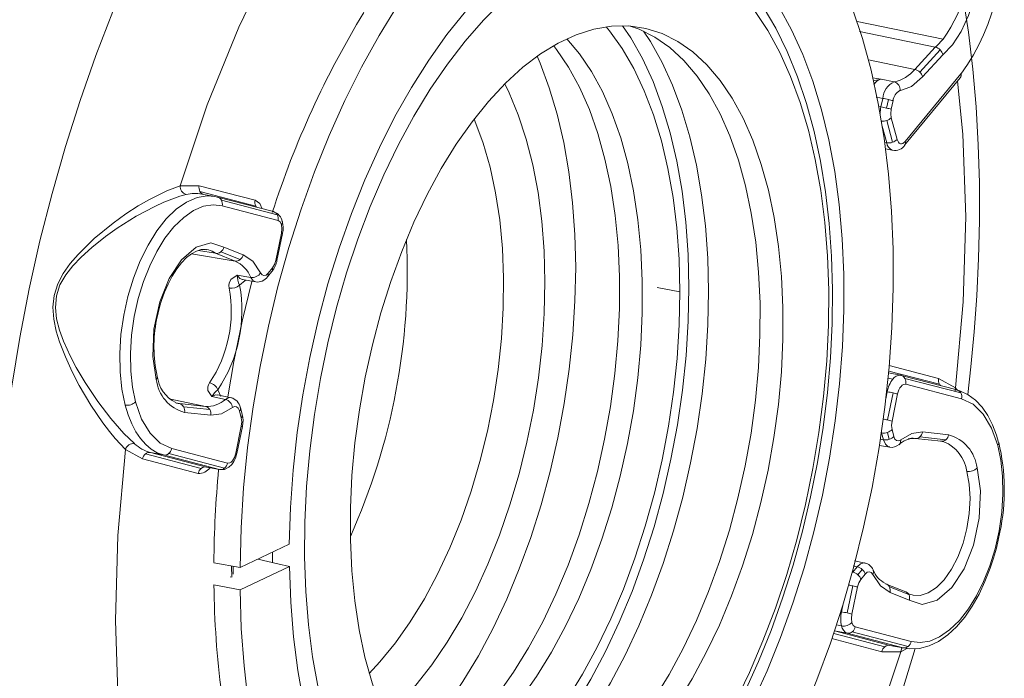
# Model space of a CAD drawing. Units: millimetres. Extents: x 33 to 10472, y 15 to 14812.
# Drawn here: x 9529 to 9952, y 4650 to 4933 of the extents above; entities that cross this region are included whole.
import ezdxf

# ---------------------------------------------------------------- set-up
doc = ezdxf.new("R2010")
doc.units = ezdxf.units.MM
doc.header["$LTSCALE"] = 50
doc.linetypes.add('SLD-Solid', pattern=[0])

msp = doc.modelspace()

# ---------------------------------------------------------------- linework, layer by layer
at = {"color": 7, "linetype": 'SLD-Solid', "lineweight": 15}
for p, q in [((9889.02, 4932.52), (9926.01, 4924.95)), ((9890.01, 4928.31), (9922.69, 4921.57)), ((9922.69, 4921.57), (9913.86, 4912)), ((9916, 4910.82), (9924.78, 4920.34)), ((9925.93, 4918.19), (9917.22, 4908.75)), ((9893.9, 4916.1), (9913.86, 4912)), ((9899.35, 4907.83), (9895.67, 4908.29)), ((9909.5, 4879.39), (9933.44, 4908.41)), ((9909.74, 4880.98), (9933.68, 4910)), ((9895.91, 4907.04), (9899.35, 4907.83)), ((9905.05, 4906.63), (9899.35, 4907.83)), ((9900.06, 4899.51), (9899.29, 4895.82)), ((9899.29, 4895.82), (9898.41, 4895.99)), ((9902.53, 4899.01), (9901.76, 4895.32)), ((9904.52, 4898.55), (9903.76, 4894.86)), ((9903.76, 4891.21), (9906.23, 4881.9)), ((9899.89, 4887.52), (9901.77, 4880.43)), ((9901.77, 4889.95), (9904.24, 4880.64)), ((9901.77, 4880.43), (9900.94, 4880.58)), ((9909.5, 4879.39), (9909.41, 4879.29)), ((9901.31, 4877.82), (9904.34, 4877.24)), ((9901.31, 4877.82), (9904.2, 4877.27)), ((9904.2, 4877.27), (9904.34, 4877.24)), ((9597.94, 4861.97), (9606.09, 4861.97)), ((9606.09, 4861.97), (9630.11, 4855.71)), ((9630.45, 4853.24), (9606.43, 4859.5)), ((9612.86, 4857.33), (9607.23, 4858.4)), ((9613.84, 4857.11), (9612.86, 4857.33)), ((9613.84, 4857.11), (9614.01, 4857.07)), ((9638.02, 4850.81), (9614.01, 4857.07)), ((9639.65, 4849.51), (9615.63, 4855.78)), ((9640, 4847.05), (9615.98, 4853.31)), ((9639.05, 4829.88), (9641.46, 4841.51)), ((9639.5, 4829.74), (9641.91, 4841.37)), ((9602.82, 4832.74), (9621.52, 4829.59)), ((9605.78, 4834.15), (9613.11, 4832.91)), ((9609.05, 4834.52), (9610.04, 4834.35)), ((9609.28, 4834.52), (9610.04, 4834.35)), ((9613.11, 4832.91), (9621.52, 4829.59)), ((9623.71, 4830.19), (9615.34, 4833.49)), ((9616.76, 4835.57), (9625.06, 4832.3)), ((9628.25, 4822.54), (9622.47, 4823.55)), ((9635.48, 4822.75), (9637.36, 4825.03)), ((9635.73, 4824.35), (9637.6, 4826.61)), ((9625.81, 4821.18), (9623.49, 4819.23)), ((9624.55, 4821.62), (9630.48, 4820.58)), ((9625.96, 4821.37), (9625.81, 4821.18)), ((9812.86, 4816.39), (9803.01, 4818.26)), ((9907.7, 4780.49), (9902.55, 4781.47)), ((9924.45, 4776.59), (9902.63, 4782.28)), ((9902.84, 4784.6), (9924.11, 4779.06)), ((9902.34, 4779.23), (9904.42, 4778.83)), ((9907.85, 4780.46), (9907.7, 4780.49)), ((9907.85, 4780.46), (9908.01, 4780.42)), ((9932.03, 4774.16), (9908.01, 4780.42)), ((9933.66, 4772.87), (9909.64, 4779.13)), ((9934, 4770.4), (9909.98, 4776.66)), ((9924.11, 4779.06), (9931.42, 4775.03)), ((9614.14, 4774.27), (9615.45, 4771.37)), ((9902.01, 4773.38), (9901.39, 4770.39)), ((9901.73, 4773.44), (9902.01, 4773.38)), ((9904.49, 4772.88), (9902.07, 4761.25)), ((9906.48, 4772.42), (9904.06, 4760.79)), ((9931.42, 4775.03), (9931.22, 4773.83)), ((9931.42, 4775.03), (9932.07, 4774.04)), ((9608.84, 4767.06), (9593.19, 4770.35)), ((9597.63, 4768.27), (9596.01, 4768.61)), ((9596.05, 4768.71), (9596.02, 4768.72)), ((9608.84, 4767.06), (9597.63, 4768.27)), ((9611.6, 4771.27), (9617.34, 4770.09)), ((9619.84, 4770.83), (9613.95, 4772.04)), ((9599.42, 4766.91), (9610.63, 4765.71)), ((9611.05, 4763.25), (9599.84, 4764.46)), ((9624.2, 4762.19), (9623.42, 4765.15)), ((9624.61, 4763.57), (9623.83, 4766.55)), ((9621.79, 4746.91), (9624.21, 4758.54)), ((9622.25, 4746.77), (9624.66, 4758.39)), ((9899.46, 4755.7), (9899.61, 4755.67)), ((9899.61, 4755.67), (9900.39, 4752.72)), ((9902.08, 4755.88), (9902.86, 4752.92)), ((9904.07, 4757.14), (9904.85, 4754.18)), ((9917.22, 4756.08), (9928.43, 4754.87)), ((9900.39, 4752.72), (9898.95, 4752.97)), ((9913.91, 4753.32), (9914.05, 4753.3)), ((9914.05, 4753.3), (9925.26, 4752.09)), ((9927.24, 4752.72), (9916.03, 4753.93)), ((9924.87, 4752.13), (9926.4, 4751.88)), ((9581.67, 4744.53), (9574.36, 4748.56)), ((9585.16, 4747.26), (9590.78, 4746.2)), ((9585.16, 4747.26), (9609.18, 4741)), ((9594.28, 4748.93), (9618.29, 4742.67)), ((9898.62, 4750.28), (9903.13, 4749.5)), ((9605.69, 4738.27), (9581.67, 4744.53)), ((9582.98, 4746.68), (9606.99, 4740.42)), ((9590.78, 4746.2), (9614.8, 4739.94)), ((9592.97, 4746.78), (9616.99, 4740.52)), ((9614.8, 4739.94), (9609.18, 4741)), ((9609.32, 4740.97), (9609.18, 4741)), ((9609.29, 4740.97), (9609.34, 4740.96)), ((9609.32, 4740.97), (9614.95, 4739.9)), ((9614.8, 4739.94), (9614.95, 4739.9)), ((9623.65, 4697.77), (9644.86, 4707.83)), ((9637.62, 4699.78), (9637.58, 4704.37)), ((9892.47, 4699.75), (9887.97, 4700.67)), ((9623.65, 4697.77), (9612.4, 4699.89)), ((9620.08, 4693.66), (9619.97, 4698.46)), ((9620.78, 4695.02), (9620.76, 4698.31)), ((9644.89, 4698.3), (9623.67, 4688.23)), ((9889.04, 4698.13), (9887.17, 4695.86)), ((9887.38, 4698.47), (9889.04, 4698.13)), ((9891.23, 4696.99), (9889.36, 4694.72)), ((9619.64, 4693.81), (9619.53, 4693.73)), ((9887.17, 4695.86), (9887, 4695.89)), ((9892.55, 4694.98), (9890.68, 4692.72)), ((9612.42, 4690.36), (9623.67, 4688.23)), ((9887.23, 4689.91), (9884.82, 4678.28)), ((9889.23, 4689.45), (9886.81, 4677.82)), ((9910.03, 4687.35), (9901.6, 4690.68)), ((9902.96, 4689.45), (9911.33, 4686.14)), ((9911.51, 4683.76), (9903.22, 4687.03)), ((9913.12, 4685.93), (9912.71, 4686.02)), ((9883.04, 4682.16), (9882.34, 4678.78)), ((9882.34, 4678.78), (9882.03, 4678.84)), ((9880.2, 4673.11), (9882.36, 4672.7)), ((9888.28, 4672.28), (9912.3, 4666.02)), ((9899.69, 4661.62), (9878.24, 4667.22)), ((9879.01, 4669.5), (9901, 4663.77)), ((9879.36, 4670.56), (9903.18, 4664.35)), ((9879.37, 4670.58), (9884.79, 4669.55)), ((9884.79, 4669.55), (9908.81, 4663.29)), ((9886.98, 4670.13), (9910.99, 4663.87)), ((9908.81, 4663.29), (9903.18, 4664.35)), ((9904.17, 4664.13), (9909.79, 4663.07)), ((9910.4, 4663.05), (9907.84, 4661.62)), ((9908.81, 4663.29), (9909.79, 4663.07)), ((9907.84, 4661.62), (9899.69, 4661.62))]:
    msp.add_line(p, q, dxfattribs=at)
at = {"color": 7, "linetype": 'SLD-Solid', "lineweight": 15, "flags": 128}
for points in [[(9529.14, 4558.43), (9525.68, 4576.1), (9522.83, 4594.36), (9520.6, 4613.17), (9518.99, 4632.46), (9518.02, 4652.17), (9517.69, 4672.25), (9517.99, 4692.63), (9518.93, 4713.24), (9520.51, 4734.02), (9522.71, 4754.91), (9525.53, 4775.84), (9528.96, 4796.75), (9533, 4817.56), (9537.63, 4838.22), (9542.83, 4858.66), (9548.59, 4878.81), (9554.88, 4898.61), (9561.7, 4918.01), (9569.02, 4936.93), (9576.82, 4955.33), (9585.07, 4973.14), (9593.74, 4990.3), (9602.81, 5006.77), (9612.26, 5022.49), (9622.04, 5037.41), (9632.13, 5051.49), (9642.51, 5064.68)], [(9763.57, 5009.22), (9772.95, 5013.11), (9782.3, 5015.88), (9791.56, 5017.5), (9800.71, 5017.97), (9809.68, 5017.28), (9818.46, 5015.45), (9826.99, 5012.47), (9835.25, 5008.36), (9843.18, 5003.14), (9850.76, 4996.84), (9857.96, 4989.47), (9864.74, 4981.08), (9871.06, 4971.7), (9876.91, 4961.38), (9882.26, 4950.15), (9887.07, 4938.07), (9891.34, 4925.2), (9895.04, 4911.58), (9898.16, 4897.29), (9900.68, 4882.38), (9902.59, 4866.93), (9903.88, 4850.99), (9904.54, 4834.65), (9904.58, 4817.97), (9903.99, 4801.03), (9902.78, 4783.91), (9900.94, 4766.68), (9898.5, 4749.42), (9895.46, 4732.2), (9891.83, 4715.11), (9887.62, 4698.21), (9882.87, 4681.59), (9877.59, 4665.32), (9871.8, 4649.47), (9865.53, 4634.11), (9858.81, 4619.31), (9851.66, 4605.14), (9844.12, 4591.66), (9836.23, 4578.93), (9828.01, 4567.01), (9819.51, 4555.95), (9810.77, 4545.79), (9801.81, 4536.6), (9792.68, 4528.4), (9783.43, 4521.23), (9774.09, 4515.12), (9764.71, 4510.11)], [(9623.65, 4697.77), (9624.11, 4714.81), (9625.21, 4732.06), (9626.94, 4749.44), (9629.3, 4766.86), (9632.27, 4784.25), (9635.84, 4801.53), (9639.99, 4818.62), (9644.71, 4835.44), (9649.97, 4851.91), (9655.75, 4867.97), (9662.02, 4883.53), (9668.76, 4898.53), (9675.93, 4912.9), (9683.5, 4926.57), (9691.44, 4939.48), (9699.71, 4951.57), (9708.28, 4962.79), (9717.1, 4973.09), (9726.13, 4982.41), (9735.33, 4990.72), (9744.67, 4997.98), (9754.09, 5004.15), (9763.57, 5009.22)], [(9597.94, 4861.97), (9609.59, 4896.75), (9623.08, 4930.08), (9638.16, 4961.33), (9654.57, 4989.95)], [(9715.58, 4545.04), (9722.16, 4544.14), (9730.49, 4544.05), (9738.92, 4544.99), (9747.42, 4546.96), (9755.96, 4549.96), (9764.51, 4554), (9773.03, 4559.05), (9781.47, 4565.11), (9789.78, 4572.14), (9797.9, 4580.09), (9805.81, 4588.92), (9813.44, 4598.58), (9820.79, 4609.01), (9827.8, 4620.16), (9834.46, 4631.97), (9840.74, 4644.38), (9846.6, 4657.35), (9852.04, 4670.79), (9857.02, 4684.66), (9861.52, 4698.88), (9865.52, 4713.4), (9869.01, 4728.13), (9871.98, 4743.03), (9874.4, 4758), (9876.26, 4772.99), (9877.56, 4787.92), (9878.29, 4802.73), (9878.45, 4817.35), (9878.02, 4831.71), (9877.02, 4845.74), (9875.43, 4859.38), (9873.28, 4872.57), (9870.55, 4885.25), (9867.26, 4897.35), (9863.41, 4908.83), (9859.01, 4919.62), (9854.07, 4929.67), (9848.61, 4938.93), (9842.64, 4947.33), (9836.21, 4954.81), (9829.34, 4961.32), (9822.09, 4966.82), (9814.52, 4971.28), (9806.7, 4974.67), (9798.66, 4977), (9796.18, 4977.39)], [(9764.62, 4547.78), (9773.33, 4552.48), (9781.99, 4558.29), (9790.55, 4565.16), (9798.97, 4573.08), (9807.21, 4581.99), (9815.21, 4591.85), (9822.94, 4602.6), (9830.36, 4614.2), (9837.43, 4626.56), (9844.1, 4639.64), (9850.35, 4653.36), (9856.14, 4667.65), (9861.44, 4682.42), (9866.22, 4697.61), (9870.45, 4713.13), (9874.12, 4728.9), (9877.2, 4744.84), (9879.67, 4760.85), (9881.53, 4776.85), (9882.77, 4792.77), (9883.37, 4808.5), (9883.33, 4823.98), (9882.66, 4839.11), (9881.36, 4853.82), (9879.43, 4868.03), (9876.88, 4881.66), (9873.74, 4894.64), (9870.01, 4906.9), (9865.71, 4918.37), (9860.87, 4928.99), (9855.52, 4938.72), (9849.68, 4947.48), (9843.38, 4955.25), (9836.66, 4961.97), (9829.55, 4967.61), (9822.1, 4972.14), (9814.33, 4975.54), (9806.3, 4977.79), (9798.04, 4978.87), (9789.6, 4978.79), (9781.03, 4977.53), (9772.36, 4975.11), (9763.65, 4971.55)], [(9763.65, 4971.55), (9754.87, 4966.8), (9746.13, 4960.93), (9737.49, 4953.96), (9729, 4945.94), (9720.7, 4936.91), (9712.63, 4926.92), (9704.85, 4916.01), (9697.38, 4904.26), (9690.28, 4891.72), (9683.58, 4878.46), (9677.32, 4864.56), (9671.53, 4850.08), (9666.24, 4835.12), (9661.49, 4819.75), (9657.29, 4804.05), (9653.67, 4788.11), (9650.65, 4772.01), (9648.25, 4755.85), (9646.48, 4739.71), (9645.35, 4723.67), (9644.86, 4707.83)], [(9925.93, 4918.19), (9930.01, 4922.5), (9933.8, 4928.28), (9936.99, 4935.17), (9939.38, 4942.64), (9940.95, 4950.5), (9941.63, 4958.56), (9941.32, 4966.23), (9940.1, 4972.99)], [(9778.32, 4965.2), (9769.92, 4962.6), (9761.49, 4958.87), (9753.07, 4954.02), (9744.72, 4948.09), (9736.47, 4941.1), (9728.38, 4933.1), (9720.49, 4924.13), (9712.84, 4914.24), (9705.48, 4903.48), (9698.45, 4891.93), (9691.78, 4879.63), (9685.52, 4866.66), (9679.7, 4853.09), (9674.35, 4839), (9669.51, 4824.46), (9665.19, 4809.57), (9661.42, 4794.39), (9658.23, 4779.02), (9655.64, 4763.54), (9653.65, 4748.04), (9652.27, 4732.61), (9651.53, 4717.32), (9651.41, 4702.28), (9651.92, 4687.55), (9653.06, 4673.23), (9654.82, 4659.39), (9657.2, 4646.11), (9660.17, 4633.47), (9663.72, 4621.53), (9667.83, 4610.36), (9672.49, 4600.03), (9677.65, 4590.6), (9683.3, 4582.1), (9689.4, 4574.61), (9695.92, 4568.14), (9702.82, 4562.75), (9710.06, 4558.46), (9717.61, 4555.29), (9725.42, 4553.27), (9733.44, 4552.4), (9741.63, 4552.69), (9749.95, 4554.13), (9758.35, 4556.73), (9766.78, 4560.46), (9775.2, 4565.31), (9783.55, 4571.24), (9791.8, 4578.23), (9799.89, 4586.23), (9807.78, 4595.2), (9815.43, 4605.09), (9822.79, 4615.85), (9829.83, 4627.41), (9836.49, 4639.7), (9842.75, 4652.67), (9848.57, 4666.24), (9853.92, 4680.33), (9858.77, 4694.87), (9863.09, 4709.76), (9866.85, 4724.94), (9870.04, 4740.31), (9872.64, 4755.79), (9874.63, 4771.29), (9876, 4786.72), (9876.75, 4802.01), (9876.87, 4817.05), (9876.35, 4831.78), (9875.21, 4846.1), (9873.45, 4859.94), (9871.08, 4873.22), (9868.11, 4885.86), (9864.55, 4897.8), (9860.44, 4908.97), (9855.79, 4919.3), (9850.62, 4928.73), (9844.97, 4937.23), (9838.87, 4944.73), (9832.35, 4951.19), (9825.45, 4956.58), (9818.21, 4960.87), (9810.66, 4964.04), (9802.86, 4966.06), (9794.84, 4966.93), (9786.64, 4966.64), (9778.32, 4965.2)], [(9936.6, 4772.23), (9937.99, 4784.1), (9939.42, 4799.09), (9940.55, 4814.66), (9941.32, 4830.63), (9941.7, 4846.85), (9941.65, 4863.19), (9941.16, 4879.55), (9940.22, 4895.86), (9938.79, 4912.04), (9936.89, 4928.03), (9934.5, 4943.78), (9934.08, 4946.07)], [(9775.85, 4929.31), (9768.18, 4926.89), (9760.49, 4923.32), (9752.82, 4918.64), (9745.23, 4912.87), (9737.77, 4906.05), (9730.49, 4898.23), (9723.44, 4889.47), (9716.66, 4879.82), (9710.22, 4869.35), (9704.14, 4858.13), (9698.47, 4846.24), (9693.24, 4833.75), (9688.51, 4820.76), (9684.28, 4807.36), (9680.61, 4793.62), (9677.5, 4779.66), (9674.99, 4765.56), (9673.09, 4751.42), (9671.8, 4737.33), (9671.15, 4723.4), (9671.14, 4709.71), (9671.76, 4696.37), (9673.01, 4683.46), (9674.88, 4671.07), (9677.36, 4659.28), (9680.44, 4648.18), (9684.08, 4637.84), (9688.28, 4628.34), (9692.99, 4619.73), (9698.19, 4612.07), (9703.83, 4605.43), (9709.89, 4599.84), (9716.33, 4595.34), (9723.08, 4591.96), (9730.12, 4589.73), (9737.39, 4588.66), (9744.84, 4588.76), (9752.43, 4590.02), (9760.09, 4592.44), (9767.79, 4596.01), (9775.45, 4600.7), (9783.04, 4606.46), (9790.5, 4613.28), (9797.79, 4621.1), (9804.84, 4629.86), (9811.61, 4639.51), (9818.06, 4649.98), (9824.14, 4661.2), (9829.81, 4673.09), (9835.03, 4685.58), (9839.77, 4698.57), (9843.99, 4711.97), (9847.66, 4725.71), (9850.77, 4739.67), (9853.28, 4753.77), (9855.19, 4767.91), (9856.47, 4782), (9857.12, 4795.93), (9857.14, 4809.62), (9856.52, 4822.96), (9855.27, 4835.87), (9853.4, 4848.26), (9850.91, 4860.05), (9847.84, 4871.15), (9844.19, 4881.49), (9840, 4890.99), (9835.29, 4899.6), (9830.09, 4907.26), (9824.44, 4913.9), (9818.38, 4919.49), (9811.95, 4923.99), (9805.19, 4927.37), (9798.15, 4929.6), (9790.88, 4930.67), (9783.43, 4930.57), (9775.85, 4929.31)], [(9723.97, 4591.61), (9730.08, 4595.9), (9738.02, 4602.47), (9745.81, 4610.08), (9753.39, 4618.67), (9760.74, 4628.19), (9767.79, 4638.57), (9774.51, 4649.76), (9780.85, 4661.69), (9786.78, 4674.28), (9792.25, 4687.46), (9797.24, 4701.14), (9801.72, 4715.24), (9805.65, 4729.68), (9809.01, 4744.36), (9811.78, 4759.19), (9813.95, 4774.08), (9815.5, 4788.95), (9816.42, 4803.69), (9816.7, 4818.22), (9816.35, 4832.45), (9815.37, 4846.29), (9813.75, 4859.65), (9811.52, 4872.46), (9808.69, 4884.63), (9805.27, 4896.08), (9801.28, 4906.76), (9796.75, 4916.59), (9791.71, 4925.51), (9788.19, 4930.77)], [(9791.41, 4930.63), (9795.35, 4929.23), (9802.11, 4925.86), (9808.54, 4921.36), (9814.6, 4915.76), (9820.25, 4909.12), (9825.44, 4901.47), (9830.16, 4892.86), (9834.35, 4883.35), (9838, 4873.01), (9841.07, 4861.91), (9843.55, 4850.13), (9845.43, 4837.74), (9846.68, 4824.82), (9847.3, 4811.48), (9847.28, 4797.8), (9846.63, 4783.86), (9845.35, 4769.78), (9843.44, 4755.64), (9840.93, 4741.53), (9837.82, 4727.57), (9834.15, 4713.84), (9829.93, 4700.43), (9825.19, 4687.44), (9819.97, 4674.96), (9814.3, 4663.06), (9808.22, 4651.84), (9801.77, 4641.37), (9794.99, 4631.72), (9787.94, 4622.96), (9780.66, 4615.14), (9773.2, 4608.33), (9765.61, 4602.56), (9757.94, 4597.87), (9750.25, 4594.31), (9742.59, 4591.88)], [(9781.08, 4930.31), (9782.54, 4928.54), (9788.02, 4920.9), (9793.02, 4912.3), (9797.52, 4902.79), (9801.48, 4892.43), (9804.88, 4881.28), (9807.7, 4869.41), (9809.92, 4856.91), (9811.53, 4843.85), (9812.51, 4830.32), (9812.86, 4816.39)], [(9703.66, 4605.62), (9707.33, 4607.46), (9714.99, 4612.14), (9722.58, 4617.91), (9730.05, 4624.73), (9737.33, 4632.54), (9744.38, 4641.31), (9751.15, 4650.96), (9757.6, 4661.43), (9763.68, 4672.65), (9769.35, 4684.54), (9774.57, 4697.02), (9779.31, 4710.01), (9783.53, 4723.42), (9787.21, 4737.15), (9790.31, 4751.12), (9792.82, 4765.22), (9794.73, 4779.36), (9796.01, 4793.45), (9796.66, 4807.38), (9796.68, 4821.06), (9796.06, 4834.41), (9794.81, 4847.32), (9792.94, 4859.71), (9790.45, 4871.5), (9787.38, 4882.6), (9783.73, 4892.93), (9779.54, 4902.44), (9774.83, 4911.05), (9769.63, 4918.7), (9764.16, 4925.16)], [(9797.12, 4928.47), (9800.14, 4923.91), (9805.19, 4914.99), (9809.72, 4905.16), (9813.7, 4894.49), (9817.12, 4883.03), (9819.96, 4870.86), (9822.19, 4858.05), (9823.8, 4844.69), (9824.79, 4830.85), (9825.14, 4816.62), (9824.85, 4802.09), (9823.94, 4787.35), (9822.39, 4772.49), (9820.22, 4757.59), (9817.45, 4742.76), (9814.08, 4728.08), (9810.15, 4713.65), (9805.68, 4699.55), (9800.69, 4685.86), (9795.22, 4672.69), (9789.29, 4660.1), (9782.95, 4648.17), (9776.23, 4636.98), (9769.17, 4626.59), (9761.83, 4617.07), (9754.24, 4608.48), (9746.45, 4600.88), (9738.51, 4594.3), (9733.13, 4590.49)], [(9699.47, 4610.43), (9705.15, 4614.01), (9712.74, 4619.78), (9720.2, 4626.59), (9727.48, 4634.41), (9734.54, 4643.17), (9741.31, 4652.82), (9747.76, 4663.29), (9753.84, 4674.51), (9759.51, 4686.4), (9764.73, 4698.89), (9769.47, 4711.88), (9773.69, 4725.28), (9777.36, 4739.02), (9780.47, 4752.98), (9782.98, 4767.08), (9784.89, 4781.22), (9786.17, 4795.31), (9786.82, 4809.24), (9786.84, 4822.93), (9786.22, 4836.27), (9784.97, 4849.18), (9783.09, 4861.57), (9780.61, 4873.36), (9777.54, 4884.46), (9773.89, 4894.8), (9769.7, 4904.3), (9764.98, 4912.91), (9759.79, 4920.57), (9758.5, 4922.22)], [(9751.41, 4917.65), (9752.71, 4914.62), (9756.67, 4904.04), (9760.06, 4892.68), (9762.87, 4880.61), (9765.08, 4867.92), (9766.68, 4854.67), (9767.66, 4840.95), (9768.01, 4826.84), (9767.72, 4812.44), (9766.81, 4797.83), (9765.28, 4783.09), (9763.13, 4768.33), (9760.38, 4753.62), (9757.05, 4739.07), (9753.15, 4724.76), (9748.71, 4710.78), (9743.77, 4697.22), (9738.34, 4684.16), (9732.46, 4671.68), (9726.18, 4659.85), (9719.52, 4648.76), (9712.53, 4638.46), (9705.25, 4629.03), (9697.72, 4620.51), (9694.54, 4617.26)], [(9907.49, 4902.82), (9912.4, 4904.68), (9917.22, 4908.75)], [(9737.48, 4905.76), (9739.34, 4901.96), (9743.33, 4892.4), (9746.76, 4882.02), (9749.61, 4870.9), (9751.85, 4859.1), (9753.48, 4846.73), (9754.47, 4833.86), (9754.82, 4820.59), (9754.53, 4807.01), (9753.6, 4793.23), (9752.04, 4779.34), (9749.85, 4765.45), (9747.06, 4751.64), (9743.68, 4738.03), (9739.74, 4724.71), (9735.27, 4711.78), (9730.3, 4699.32), (9724.86, 4687.43), (9718.99, 4676.2), (9712.74, 4665.71), (9706.16, 4656.02), (9699.28, 4647.22), (9692.16, 4639.36), (9685.92, 4633.43)], [(9932.21, 4906.91), (9934.52, 4884.07), (9935.74, 4848.57), (9934.69, 4811.99), (9931.42, 4775.03)], [(9897.26, 4900.1), (9897.59, 4900.03), (9900.06, 4899.51)], [(9903.76, 4894.86), (9903.56, 4892.93), (9903.76, 4891.21)], [(9679.2, 4652.3), (9683.81, 4657.25), (9690.49, 4665.42), (9696.88, 4674.48), (9702.95, 4684.38), (9708.64, 4695.02), (9713.92, 4706.33), (9718.73, 4718.22), (9723.04, 4730.6), (9726.83, 4743.36), (9730.05, 4756.42), (9732.69, 4769.66), (9734.71, 4782.98), (9736.12, 4796.29), (9736.89, 4809.47), (9737.02, 4822.42), (9736.51, 4835.04), (9735.36, 4847.23), (9733.59, 4858.9), (9731.2, 4869.96), (9728.21, 4880.31), (9724.65, 4889.88), (9724.33, 4890.65)], [(9906.23, 4881.9), (9906.79, 4880.66), (9907.21, 4880.24), (9907.69, 4880), (9908.21, 4879.97), (9908.76, 4880.15), (9909.74, 4880.98)], [(9574.36, 4748.56), (9570.02, 4753.24), (9567.47, 4756.36), (9564.71, 4760), (9559.53, 4767.62), (9554.54, 4776.03), (9551.44, 4781.99), (9548.53, 4788.36), (9546.03, 4794.8), (9544.61, 4799.46), (9543.54, 4804.57), (9543.19, 4809.7), (9543.71, 4814.77), (9545.24, 4819.72), (9547.66, 4824.29), (9550.66, 4828.48), (9554.02, 4832.38), (9560.98, 4839.21), (9569.07, 4845.86), (9574.59, 4849.85), (9579.83, 4853.25), (9584.7, 4856.1), (9592.19, 4859.82), (9597.94, 4861.97)], [(9578.25, 4751.06), (9573.73, 4755.47), (9568.06, 4761.94), (9562.49, 4769.25), (9557.07, 4777.34), (9555.32, 4780.21), (9553.23, 4783.87), (9550.64, 4788.82), (9549.3, 4791.63), (9547.77, 4795.14), (9546.04, 4799.86), (9544.79, 4804.7), (9544.26, 4809.66), (9544.7, 4814.58), (9546.21, 4819.28), (9548.69, 4823.6), (9551.78, 4827.54), (9555.27, 4831.19), (9559.94, 4835.45), (9565.76, 4840.08), (9570.88, 4843.71), (9579.05, 4848.82), (9587.02, 4853.05), (9590.92, 4854.83), (9594.4, 4856.24), (9597.72, 4857.4), (9600.52, 4858.18)], [(9612.86, 4857.33), (9609.59, 4857.59), (9605.17, 4856.85), (9600.7, 4854.92), (9596.26, 4851.84), (9591.95, 4847.67), (9587.86, 4842.51), (9584.09, 4836.46), (9580.71, 4829.66), (9577.8, 4822.25), (9575.42, 4814.39), (9573.62, 4806.26), (9572.45, 4798.03), (9571.92, 4789.88), (9572.05, 4781.99), (9572.83, 4774.51), (9574.25, 4767.63)], [(9615.98, 4853.31), (9612.13, 4853.77), (9608, 4853.13), (9603.72, 4851.32), (9599.43, 4848.36), (9595.26, 4844.31), (9591.36, 4839.34), (9587.85, 4833.65), (9584.8, 4827.48), (9582.15, 4820.78), (9579.9, 4813.45), (9578.16, 4805.68), (9577.02, 4797.71), (9576.51, 4789.83), (9576.66, 4782.29), (9577.42, 4775.32), (9578.71, 4769.1)], [(9630.11, 4855.71), (9632.14, 4854.26), (9633.15, 4852.08)], [(9640, 4847.05), (9640.87, 4846.43), (9641.45, 4845.16)], [(9641.45, 4845.16), (9641.66, 4843.43), (9641.46, 4841.51)], [(9616.76, 4835.57), (9611.17, 4837.41), (9604.76, 4835.59), (9598.47, 4830.11), (9593.22, 4822.05), (9589.19, 4811.97), (9586.66, 4800.25), (9586.17, 4788.59), (9587.64, 4778.7)], [(9587.79, 4804.34), (9589.18, 4810.25), (9589.88, 4812.55), (9591.19, 4816.2), (9592.71, 4819.7), (9594.48, 4823.1), (9596.44, 4826.18), (9598.52, 4828.86), (9600.66, 4831.06), (9602.8, 4832.73), (9604.88, 4833.87), (9606.88, 4834.49), (9608.88, 4834.57), (9609.27, 4834.46)], [(9632.48, 4824.52), (9629.18, 4829.46), (9625.06, 4832.3)], [(9637.6, 4826.61), (9638.47, 4828.06), (9639.05, 4829.88)], [(9622.47, 4823.55), (9619.76, 4821.59), (9619.01, 4820.02), (9618.91, 4819.02), (9619.03, 4817.95)], [(9622.47, 4823.55), (9623.53, 4822.12), (9624.66, 4821.67)], [(9635.73, 4824.35), (9634.84, 4823.57), (9633.94, 4823.33), (9633.12, 4823.66), (9632.48, 4824.52)], [(9618.38, 4771.13), (9621.02, 4786.38), (9624.59, 4803.66), (9628.74, 4820.75), (9628.8, 4820.96)], [(9630.44, 4820.66), (9629.3, 4821.12), (9628.25, 4822.54)], [(9812.86, 4816.39), (9812.57, 4802.17), (9811.66, 4787.73), (9810.11, 4773.18), (9807.96, 4758.6), (9805.2, 4744.09), (9801.85, 4729.74), (9797.95, 4715.64), (9793.5, 4701.89), (9788.55, 4688.56), (9783.12, 4675.75), (9777.24, 4663.53), (9770.96, 4651.99), (9764.31, 4641.19), (9757.34, 4631.21), (9750.09, 4622.11), (9742.6, 4613.95), (9734.93, 4606.78), (9727.12, 4600.65), (9719.23, 4595.58), (9717.53, 4594.64)], [(9610.57, 4777.25), (9610.04, 4776.36), (9609.75, 4775.46), (9609.84, 4773.86), (9611.6, 4771.27)], [(9909.98, 4776.66), (9909, 4776.56), (9908.45, 4776.22), (9907.93, 4775.69), (9907.45, 4775), (9907.03, 4774.18), (9906.48, 4772.42)], [(9949.93, 4751.57), (9949.05, 4754.73), (9947.34, 4759.18), (9945.27, 4763.21), (9942.84, 4766.74), (9940.04, 4769.73), (9936.86, 4772.11), (9933.28, 4773.78), (9932.01, 4774.06)], [(9578.71, 4769.1), (9581.35, 4761.63), (9584.96, 4755.54), (9589.36, 4751.25), (9594.28, 4748.93)], [(9614.01, 4771.91), (9613.12, 4772.02), (9611.6, 4771.27)], [(9617.34, 4770.09), (9618.85, 4770.85), (9619.78, 4770.73)], [(9949.56, 4750.23), (9946.92, 4757.7), (9943.32, 4763.79), (9938.92, 4768.08), (9934, 4770.4)], [(9574.25, 4767.63), (9575.54, 4763.44), (9577.08, 4759.62), (9578.87, 4756.21), (9580.89, 4753.23), (9583.11, 4750.72), (9585.51, 4748.7), (9588.08, 4747.18), (9590.78, 4746.2)], [(9611.05, 4763.25), (9615.71, 4763.86), (9620.44, 4766.6)], [(9623.42, 4765.15), (9622.93, 4766.28), (9622.21, 4766.94), (9621.35, 4767.05), (9620.44, 4766.6)], [(9624.21, 4758.54), (9624.41, 4760.46), (9624.2, 4762.19)], [(9904.06, 4760.79), (9903.86, 4758.87), (9904.07, 4757.14)], [(9899.51, 4756.07), (9899.53, 4756), (9899.61, 4755.67)], [(9917.22, 4756.08), (9912.56, 4755.47), (9907.83, 4752.73)], [(9903.08, 4749.63), (9902.43, 4749.72), (9901.22, 4750.82), (9900.39, 4752.72)], [(9904.85, 4754.18), (9905.34, 4753.05), (9906.06, 4752.39), (9906.92, 4752.28), (9907.83, 4752.73)], [(9907.09, 4750.7), (9907.26, 4750.8), (9907.75, 4751.65), (9907.83, 4752.73)], [(9574.68, 4605.74), (9571.26, 4639.52), (9570.05, 4675.02), (9571.09, 4711.59), (9574.36, 4748.56)], [(9614.92, 4739.92), (9614.98, 4739.9), (9616.96, 4739.96), (9618.91, 4740.9), (9620.16, 4742.12), (9620.97, 4743.32), (9621.7, 4744.87), (9622.29, 4746.99)], [(9912.3, 4666.02), (9916.15, 4665.56), (9920.27, 4666.2), (9924.55, 4668.01), (9928.85, 4670.97), (9933.02, 4675.02), (9936.91, 4679.99), (9940.43, 4685.68), (9943.48, 4691.85), (9946.12, 4698.55), (9948.37, 4705.88), (9950.11, 4713.65), (9951.26, 4721.62), (9951.76, 4729.5), (9951.62, 4737.04), (9950.86, 4744.01), (9949.56, 4750.23)], [(9618.29, 4742.67), (9619.28, 4742.77), (9619.82, 4743.11), (9620.35, 4743.64), (9620.83, 4744.33), (9621.25, 4745.16), (9621.79, 4746.91)], [(9911.51, 4683.76), (9917.1, 4681.92), (9923.52, 4683.74), (9929.8, 4689.22), (9935.05, 4697.28), (9939.09, 4707.36), (9941.61, 4719.08), (9942.1, 4730.74), (9940.63, 4740.63)], [(9936.22, 4739.15), (9937.26, 4733.62), (9937.62, 4727.52), (9937.29, 4721.1), (9936.28, 4714.59), (9934.62, 4708.25), (9932.38, 4702.32), (9929.65, 4697.03), (9926.54, 4692.58), (9923.15, 4689.15), (9919.63, 4686.86), (9916.1, 4685.8), (9913.12, 4685.93)], [(9909.43, 4663.26), (9911.39, 4662.84), (9915.88, 4662.98), (9920.02, 4664.08), (9924.11, 4666.06), (9928.05, 4668.85), (9931.8, 4672.37), (9935.32, 4676.53), (9938.56, 4681.24), (9941.49, 4686.39), (9944.04, 4691.77), (9946.3, 4697.53), (9947.73, 4701.88), (9948.94, 4706.19), (9950.47, 4713.04)], [(9631.31, 4701.4), (9639.99, 4699.41), (9644.89, 4698.3)], [(9644.89, 4698.3), (9645.44, 4682.95), (9646.65, 4668.03), (9648.49, 4653.6), (9650.96, 4639.75), (9654.04, 4626.55), (9657.72, 4614.07), (9661.98, 4602.38), (9666.8, 4591.55), (9672.14, 4581.63), (9677.99, 4572.68), (9684.3, 4564.75), (9691.05, 4557.87), (9698.19, 4552.09), (9705.69, 4547.44), (9713.51, 4543.94), (9721.6, 4541.62), (9729.93, 4540.48), (9738.44, 4540.53), (9747.09, 4541.77), (9755.83, 4544.19), (9764.62, 4547.78)], [(9889.04, 4698.13), (9890.54, 4699.42), (9892.06, 4699.81), (9892.37, 4699.69)], [(9895.98, 4696.77), (9896.02, 4696.72), (9896.14, 4695.8), (9895.79, 4694.81)], [(9886.89, 4695.5), (9886.97, 4695.61), (9887.17, 4695.86)], [(9890.68, 4692.72), (9889.81, 4691.27), (9889.23, 4689.45)], [(9892.55, 4694.98), (9893.43, 4695.76), (9894.34, 4696), (9895.16, 4695.67), (9895.79, 4694.81)], [(9895.79, 4694.81), (9899.09, 4689.87), (9903.22, 4687.03)], [(9764.71, 4510.11), (9755.24, 4506.19), (9745.8, 4503.41), (9736.45, 4501.8), (9727.23, 4501.37), (9718.18, 4502.11), (9709.33, 4504.02), (9700.73, 4507.1), (9692.43, 4511.32), (9684.44, 4516.67), (9676.82, 4523.13), (9669.6, 4530.67), (9662.81, 4539.25), (9656.48, 4548.83), (9650.64, 4559.37), (9645.31, 4570.82), (9640.53, 4583.13), (9636.31, 4596.24), (9632.67, 4610.1), (9629.62, 4624.64), (9627.19, 4639.79), (9625.39, 4655.49), (9624.21, 4671.66), (9623.67, 4688.23)], [(9911.33, 4686.14), (9910.74, 4686.92), (9910.02, 4687.33)], [(9886.82, 4674.17), (9886.61, 4675.9), (9886.81, 4677.82)], [(9888.28, 4672.28), (9887.41, 4672.9), (9886.82, 4674.17)], [(9859.13, 4532.4), (9860.45, 4534.6), (9868.61, 4549.42), (9876.4, 4564.72), (9883.78, 4580.45), (9890.76, 4596.57), (9897.31, 4613), (9903.41, 4629.68), (9909.03, 4646.48), (9914.06, 4662.92)], [(9904.17, 4664.13), (9904.11, 4664.14), (9903.18, 4664.35)], [(9908.5, 4663.31), (9908.14, 4662.82), (9907.84, 4661.62)], [(9907.84, 4661.62), (9896.19, 4626.84), (9882.71, 4593.51), (9867.62, 4562.26), (9856.99, 4543.72)]]:
    msp.add_lwpolyline(points, dxfattribs=at)
at = {"color": 7, "linetype": 'SLD-Solid', "lineweight": 15}
for centre, radius, start, end in [((9860.51, 4963.71), 90.77, 323.7163, 12.7933), ((9879.75, 4958.85), 57.35, 323.7573, 12.7524), ((10019.41, 4727.49), 401.2, 148.6259, 162.1607), ((9906.08, 4941.2), 25.71, 310.2232, 320.8027), ((9921.78, 4917.6), 4.07, 42.4205, 77.143), ((9921.81, 4917.38), 4.2, 11.1449, 44.8567), ((9901.86, 4921.77), 15.48, 281.8941, 320.8557), ((9912.86, 4907.68), 4.44, 44.9738, 76.903), ((9913.12, 4907.72), 4.22, 14.1027, 47.1165), ((9932.05, 4909.43), 1.73, 323.7103, 19.0638), ((9900.52, 4903.25), 4.72, 104.3105, 154.5464), ((9908.53, 4898.88), 8.5, 114.1701, 175.6996), ((9904.07, 4903.31), 3.46, 351.864, 73.5366), ((9880.74, 4798.19), 103.15, 77.8054, 79.2076), ((9909.58, 4898.21), 5.07, 114.3427, 176.1338), ((9914.73, 4892.59), 15.77, 168.174, 178.5213), ((9879.98, 4794.53), 103.12, 77.8054, 79.208), ((9890.59, 4842.46), 54.02, 75.8942, 78.0659), ((9891.35, 4846.12), 54.06, 75.8937, 78.0639), ((9900.52, 4894.13), 4.36, 286.6469, 317.9779), ((9900.1, 4894.85), 5.18, 263.6691, 288.8221), ((9902.59, 4885.44), 5.09, 260.7312, 288.9678), ((9905.75, 4880.99), 4.02, 187.9931, 247.3), ((9902.99, 4884.82), 4.36, 286.6467, 317.9766), ((9905.38, 4882.05), 4.91, 257.4046, 327.8829), ((9908.11, 4880.41), 1.73, 323.7095, 19.0636), ((9601.46, 4861.6), 3.54, 173.8861, 254.6704), ((9609.57, 4861.2), 3.57, 167.5492, 208.3573), ((9604.37, 4842.88), 15.78, 79.5621, 104.1199), ((9608.79, 4860.79), 2.69, 208.5954, 248.9184), ((9613.31, 4854.53), 2.64, 28.2669, 74.6853), ((9612.5, 4854.08), 3.57, 347.5495, 28.3578), ((9633.59, 4854.94), 3.57, 167.5492, 208.3573), ((9632.97, 4854.65), 2.88, 209.1899, 223.1528), ((9636.65, 4845.69), 5.24, 9.0937, 75.0083), ((9637.33, 4848.27), 2.64, 28.2676, 74.6842), ((9636.51, 4847.82), 3.57, 347.55, 28.3572), ((9640.35, 4846.24), 1.55, 315.6564, 10.7142), ((9632.69, 4843.81), 9.53, 346.5938, 16.556), ((9641.2, 4839.94), 1.59, 63.4998, 80.6393), ((9416.11, 4825.56), 279.49, 335.8346, 2.723), ((9607.58, 4825.13), 9.55, 54.5839, 75.093), ((9613.55, 4835.78), 2.91, 261.435, 307.9493), ((9613.03, 4836.6), 3.87, 306.574, 344.651), ((9621.38, 4833.16), 3.78, 308.0318, 346.7731), ((9621.93, 4832.4), 2.84, 261.7152, 308.7174), ((9616.06, 4817.64), 13.14, 21.9242, 65.4484), ((9629.98, 4831.25), 9.65, 320.2351, 352.3731), ((9638.79, 4828.31), 1.59, 63.4993, 80.6388), ((9633.83, 4823.95), 11.37, 182.0348, 204.525), ((9628.82, 4826.85), 4.35, 262.4982, 327.4959), ((9634.13, 4823.78), 1.69, 318.2226, 19.3947), ((9635.96, 4826.05), 1.73, 323.7093, 19.0643), ((9563.34, 4808.28), 61.13, 326.1913, 10.3183), ((9619.92, 4823.21), 5.34, 260.3624, 311.8336), ((9631.07, 4826.08), 5.53, 262.9185, 323.0208), ((9564.53, 4808.05), 55.39, 326.2159, 10.2937), ((9642.79, 4792.92), 56.17, 168.2686, 193.1483), ((9586.55, 4779.78), 1.53, 315.5054, 13.4856), ((9604.25, 4780.58), 16.71, 186.4501, 254.7179), ((9602.24, 4781.49), 14.21, 185.4422, 244.0354), ((9609.5, 4772.34), 5.02, 22.4972, 77.698), ((9914.64, 4771.06), 12.84, 142.7087, 169.5527), ((9907.46, 4776.9), 3.6, 86.1686, 147.4706), ((9907.31, 4777.88), 2.64, 28.2721, 74.6801), ((9906.5, 4777.43), 3.57, 347.5482, 28.3576), ((9927.59, 4778.29), 3.57, 167.5489, 208.3581), ((9620.43, 4766.36), 10.11, 128.5091, 150.9083), ((9882.7, 4672.06), 103.15, 77.8057, 79.2078), ((9893.26, 4719.8), 54.26, 75.8987, 78.0609), ((9926.98, 4778), 2.89, 209.2015, 223.1368), ((9931.33, 4771.62), 2.64, 28.2724, 74.6798), ((9930.52, 4771.17), 3.57, 347.5492, 28.3566), ((9575.1, 4772.57), 5.01, 260.2661, 316.1705), ((9598.58, 4777.07), 8.85, 255.384, 263.8555), ((9597.01, 4765.58), 2.75, 28.8863, 77.0215), ((9609.45, 4778.79), 11.75, 267.041, 312.2238), ((9616.3, 4766.04), 4.18, 7.6421, 75.5223), ((9618.27, 4765.36), 5.68, 11.8483, 74.8808), ((9596.2, 4765.1), 3.7, 350.0276, 29.3993), ((9608.22, 4764.38), 2.75, 28.8895, 77.0177), ((9607.41, 4763.89), 3.7, 350.0272, 29.3988), ((9622.37, 4766.2), 1.49, 315.0128, 20.3095), ((9623.1, 4763.27), 1.54, 315.6066, 11.4101), ((9615.43, 4760.83), 9.54, 346.6031, 16.5863), ((9878.94, 4653.99), 109.73, 77.8314, 78.7792), ((9890.88, 4708.35), 54.08, 75.8938, 78.0633), ((9623.95, 4756.97), 1.59, 63.4993, 80.6385), ((9900.43, 4760.69), 5.08, 260.7295, 288.9678), ((9900.83, 4760.06), 4.36, 286.6477, 317.9756), ((9913.7, 4756.63), 3.56, 310.7912, 351.1851), ((9901.21, 4757.73), 5.08, 260.7289, 288.9681), ((9901.61, 4757.1), 4.36, 286.6481, 317.9763), ((9913.47, 4744.27), 8.99, 89.6247, 135.0195), ((9912.98, 4744.32), 9.05, 84.1078, 102.4438), ((9914.3, 4755.93), 2.64, 264.5619, 310.8786), ((9924.17, 4743.31), 8.85, 75.3849, 83.8573), ((9925.51, 4754.72), 2.64, 264.5613, 310.8804), ((9920.13, 4736.89), 16.24, 7.993, 67.3003), ((9924.91, 4755.42), 3.56, 310.7907, 351.1855), ((9924.02, 4738.75), 16.71, 6.4499, 74.7178), ((9948.45, 4751.32), 1.55, 315.718, 9.9294), ((9864.8, 4731.1), 87.56, 348.0938, 13.5211), ((9577.85, 4747.41), 3.67, 83.6419, 161.8512), ((9589.59, 4763.48), 16.82, 227.6191, 254.7372), ((9584.7, 4744.57), 2.73, 80.3515, 129.3023), ((9590.66, 4749.65), 3.68, 308.827, 348.7456), ((9903.8, 4754.61), 5.14, 261.481, 310.0857), ((9585.28, 4743.81), 3.68, 128.827, 168.7464), ((9591.24, 4748.89), 2.73, 260.35, 309.304), ((9621.52, 4745.28), 1.65, 63.8793, 80.4182), ((9606.12, 4743.56), 5.31, 265.3319, 327.6934), ((9609.3, 4737.55), 3.68, 128.8272, 168.7456), ((9608.72, 4738.31), 2.73, 80.3502, 129.3036), ((10087.32, 4695.48), 474.94, 174.6221, 179.4674), ((9615.26, 4742.63), 2.73, 260.3522, 309.3017), ((9614.68, 4743.38), 3.68, 308.8283, 348.7454), ((9937.02, 4744.1), 5.02, 260.87, 316.156), ((9888.04, 4693.54), 4.7, 47.2348, 77.7261), ((9888.45, 4693.73), 4.29, 17.0143, 49.4669), ((9891.17, 4694.65), 5.27, 23.8433, 76.6505), ((9905.41, 4699.93), 9.89, 198.1956, 244.8696), ((9886.17, 4691.27), 4.7, 47.2362, 77.7247), ((9886.58, 4691.46), 4.28, 17.0139, 49.467), ((10008.4, 4694.76), 396, 180.6376, 187.417), ((9864.36, 4583.91), 108.43, 77.8244, 78.795), ((9876.08, 4637.11), 53.96, 75.893, 78.0672), ((9900.68, 4688.3), 2.55, 26.9017, 77.5644), ((9899.87, 4687.89), 3.46, 345.6123, 26.7813), ((9915.08, 4695.02), 9.31, 239.7037, 255.2444), ((9908.29, 4684.7), 3.36, 343.6173, 25.3761), ((9895.65, 4675.77), 13.64, 167.2508, 193.0107), ((9863.04, 4577.51), 103.09, 77.8047, 79.2076), ((9873.65, 4625.46), 53.99, 75.8934, 78.0664), ((9883.2, 4677.64), 5.01, 260.266, 316.1701), ((9886.34, 4673.26), 4.02, 187.9931, 247.3004), ((9884.67, 4673), 3.68, 308.8266, 348.7456), ((9885.25, 4672.24), 2.73, 260.3506, 309.3041), ((9903.31, 4660.9), 3.68, 128.8267, 168.7455), ((9902.73, 4661.66), 2.73, 80.3506, 129.3041), ((9909.26, 4665.98), 2.73, 260.3515, 309.3033), ((9908.68, 4666.74), 3.68, 308.8268, 348.7459)]:
    msp.add_arc(centre, radius, start, end, dxfattribs=at)

doc.saveas('drawing.dxf')
